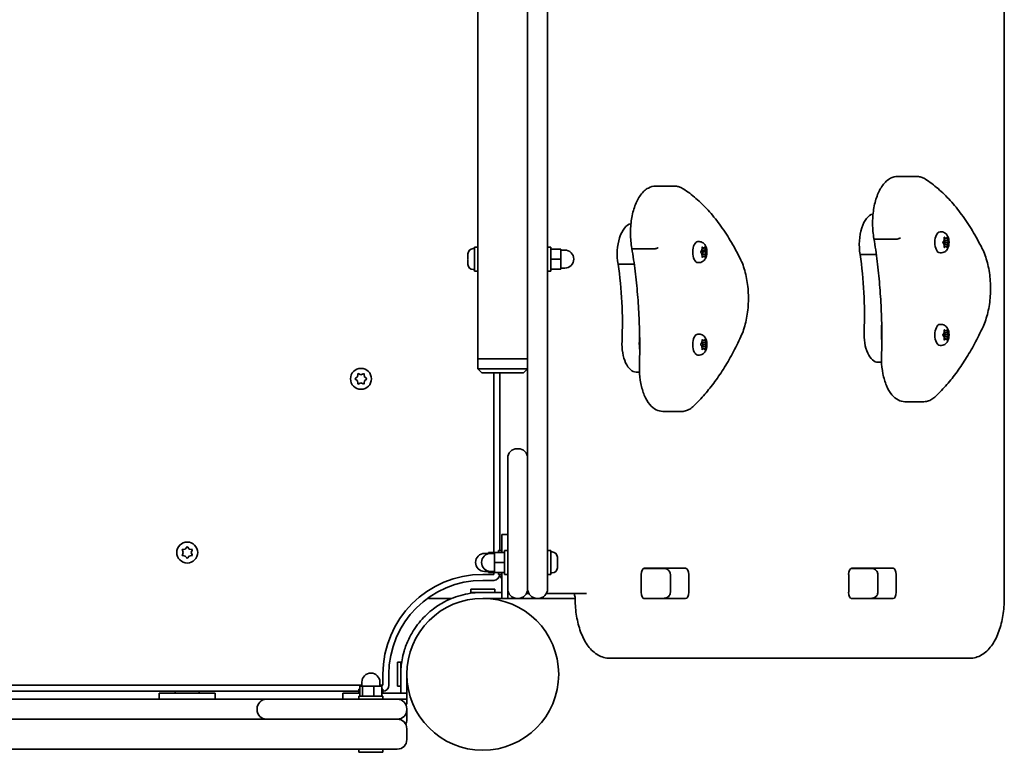
# Model space of a CAD drawing. Units: millimetres. Extents: x -2834 to 3044, y -3544 to 3841.
# Drawn here: x 1052 to 1545, y 1001 to 1368 of the extents above; entities that cross this region are included whole.
import ezdxf

# ---------------------------------------------------------------- set-up
doc = ezdxf.new("R2010")
doc.units = ezdxf.units.MM
doc.layers.add('Widoczne (ISO)', color=7, linetype='Continuous', lineweight=35)

msp = doc.modelspace()

# ---------------------------------------------------------------- linework, layer by layer
at = {"layer": 'Widoczne (ISO)'}
for p, q in [((1306.06, 1688.06), (1306.06, 1108.06)), ((1316.06, 1108.06), (1316.06, 1688.06)), ((1281.06, 1598.06), (1281.06, 1198.06)), ((1544.86, 1078.06), (1544.86, 1385.64)), ((1501, 1289.47), (1491.44, 1289.47)), ((1379.71, 1284.6), (1370.15, 1284.6)), ((1490.14, 1258.01), (1480.59, 1258.01)), ((1513.29, 1261.69), (1512.65, 1261.69)), ((1514.66, 1257.44), (1514.74, 1258.64)), ((1515.51, 1258.44), (1514.73, 1258.44)), ((1514.96, 1258.89), (1515.51, 1258.44)), ((1515.51, 1258.44), (1516.07, 1258.89)), ((1516.29, 1258.64), (1516.37, 1257.44)), ((1278.72, 1253.31), (1279.46, 1253.31)), ((1279.46, 1254.06), (1279.46, 1242.06)), ((1279.46, 1254.06), (1281.06, 1254.06)), ((1316.06, 1254.06), (1317.66, 1254.06)), ((1317.66, 1254.06), (1317.66, 1242.06)), ((1317.66, 1253.06), (1322.66, 1253.06)), ((1322.66, 1248.06), (1322.66, 1253.06)), ((1368.86, 1253.13), (1359.3, 1253.13)), ((1392, 1256.82), (1391.36, 1256.82)), ((1393.36, 1252.53), (1393.43, 1253.72)), ((1394.2, 1253.57), (1393.42, 1253.57)), ((1393.65, 1253.99), (1394.2, 1253.57)), ((1394.2, 1253.57), (1394.75, 1254.04)), ((1394.97, 1253.79), (1395.07, 1252.61)), ((1514.19, 1256.7), (1514.66, 1257.44)), ((1514.55, 1255.61), (1514.19, 1256.19)), ((1514.56, 1255.61), (1514.55, 1255.61)), ((1514.64, 1257.43), (1515.26, 1256.44)), ((1515.26, 1256.44), (1514.65, 1255.47)), ((1516.37, 1257.44), (1514.66, 1257.44)), ((1516.37, 1255.44), (1514.66, 1255.44)), ((1514.74, 1254.25), (1514.66, 1255.44)), ((1515.51, 1254.44), (1514.73, 1254.44)), ((1515.51, 1254.44), (1514.96, 1254)), ((1516.98, 1256.44), (1515.26, 1256.44)), ((1516.07, 1254), (1515.51, 1254.44)), ((1516.37, 1255.44), (1516.29, 1254.25)), ((1516.37, 1257.44), (1516.84, 1256.7)), ((1516.84, 1256.19), (1516.37, 1255.44)), ((1276.16, 1250.51), (1276.16, 1250.75)), ((1276.16, 1250.26), (1276.16, 1250.51)), ((1276.16, 1248.32), (1276.16, 1250.26)), ((1317.66, 1248.06), (1322.66, 1248.06)), ((1322.66, 1252.56), (1324.66, 1252.56)), ((1322.66, 1243.06), (1322.66, 1248.06)), ((1392.9, 1251.76), (1393.36, 1252.53)), ((1393.28, 1250.69), (1392.9, 1251.25)), ((1393.29, 1250.69), (1393.28, 1250.69)), ((1395.07, 1252.61), (1393.36, 1252.61)), ((1393.36, 1252.57), (1393.97, 1251.63)), ((1393.97, 1251.63), (1393.36, 1250.61)), ((1395.09, 1250.61), (1393.36, 1250.61)), ((1393.48, 1249.34), (1393.38, 1250.53)), ((1394.25, 1249.57), (1393.46, 1249.57)), ((1394.25, 1249.57), (1393.7, 1249.1)), ((1395.69, 1251.63), (1393.97, 1251.63)), ((1394.81, 1249.15), (1394.25, 1249.57)), ((1395.09, 1250.61), (1395.02, 1249.41)), ((1395.07, 1252.61), (1395.55, 1251.88)), ((1395.55, 1251.37), (1395.09, 1250.61)), ((1480.75, 1250.37), (1472.63, 1250.37)), ((1513.29, 1251.19), (1512.65, 1251.19)), ((1276.16, 1245.87), (1276.16, 1247.81)), ((1276.16, 1245.62), (1276.16, 1245.87)), ((1276.16, 1245.37), (1276.16, 1245.62)), ((1322.66, 1243.56), (1324.66, 1243.56)), ((1359.46, 1245.5), (1351.34, 1245.5)), ((1392, 1246.32), (1391.36, 1246.32)), ((1278.72, 1242.81), (1279.46, 1242.81)), ((1279.46, 1242.06), (1281.06, 1242.06)), ((1316.06, 1242.06), (1317.66, 1242.06)), ((1317.66, 1243.06), (1322.66, 1243.06)), ((1513.29, 1215.31), (1512.65, 1215.31)), ((1392, 1210.44), (1391.36, 1210.44)), ((1514.19, 1210.32), (1514.66, 1211.06)), ((1514.55, 1209.22), (1514.19, 1209.81)), ((1514.56, 1209.22), (1514.55, 1209.22)), ((1514.64, 1211.04), (1515.26, 1210.06)), ((1515.26, 1210.06), (1514.65, 1209.09)), ((1514.66, 1211.06), (1514.74, 1212.26)), ((1516.37, 1211.06), (1514.66, 1211.06)), ((1516.37, 1209.06), (1514.66, 1209.06)), ((1514.74, 1207.87), (1514.66, 1209.06)), ((1515.51, 1212.06), (1514.73, 1212.06)), ((1514.96, 1212.51), (1515.51, 1212.06)), ((1516.98, 1210.06), (1515.26, 1210.06)), ((1515.51, 1212.06), (1516.07, 1212.51)), ((1516.29, 1212.26), (1516.37, 1211.06)), ((1516.37, 1209.06), (1516.29, 1207.87)), ((1516.37, 1211.06), (1516.84, 1210.32)), ((1516.84, 1209.81), (1516.37, 1209.06)), ((1392.9, 1205.44), (1393.37, 1206.19)), ((1393.27, 1204.35), (1392.9, 1204.93)), ((1393.28, 1204.35), (1393.27, 1204.35)), ((1393.36, 1206.17), (1393.97, 1205.19)), ((1393.97, 1205.19), (1393.36, 1204.22)), ((1393.37, 1206.19), (1393.45, 1207.38)), ((1395.08, 1206.19), (1393.37, 1206.19)), ((1395.08, 1204.19), (1393.37, 1204.19)), ((1393.45, 1202.99), (1393.37, 1204.19)), ((1394.23, 1207.19), (1393.44, 1207.19)), ((1393.67, 1207.63), (1394.23, 1207.19)), ((1395.69, 1205.19), (1393.97, 1205.19)), ((1394.23, 1207.19), (1394.78, 1207.63)), ((1395, 1207.38), (1395.08, 1206.19)), ((1395.08, 1204.19), (1395, 1202.99)), ((1395.08, 1206.19), (1395.55, 1205.44)), ((1395.55, 1204.93), (1395.08, 1204.19)), ((1513.29, 1204.81), (1512.65, 1204.81)), ((1515.51, 1208.06), (1514.73, 1208.06)), ((1515.51, 1208.06), (1514.96, 1207.62)), ((1516.07, 1207.62), (1515.51, 1208.06)), ((1392, 1199.94), (1391.36, 1199.94)), ((1394.23, 1203.19), (1393.44, 1203.19)), ((1394.23, 1203.19), (1393.67, 1202.74)), ((1394.78, 1202.74), (1394.23, 1203.19)), ((1284.06, 1198.06), (1281.06, 1198.06)), ((1281.06, 1198.06), (1284.06, 1198.06)), ((1281.06, 1198.06), (1281.06, 1193.06)), ((1284.06, 1198.06), (1303.06, 1198.06)), ((1284.06, 1198.06), (1303.06, 1198.06)), ((1306.06, 1198.06), (1303.06, 1198.06)), ((1303.06, 1198.06), (1306.06, 1198.06)), ((1483.37, 1196.34), (1481.64, 1196.34)), ((1219.88, 1188.32), (1220.83, 1189.06)), ((1220.83, 1189.06), (1221, 1190.26)), ((1221.44, 1190.51), (1222.56, 1190.06)), ((1222.56, 1190.06), (1223.68, 1190.51)), ((1224.12, 1190.26), (1224.29, 1189.06)), ((1224.5, 1188.9), (1225.24, 1188.32)), ((1281.06, 1193.06), (1284.06, 1193.06)), ((1281.06, 1193.06), (1283.06, 1191.06)), ((1284.06, 1191.06), (1283.06, 1191.06)), ((1303.06, 1193.06), (1284.06, 1193.06)), ((1284.06, 1191.06), (1303.06, 1191.06)), ((1289.06, 1191.06), (1289.06, 1101.06)), ((1292.06, 1102.06), (1292.06, 1191.06)), ((1303.06, 1193.06), (1306.06, 1193.06)), ((1304.06, 1191.06), (1303.06, 1191.06)), ((1306.06, 1193.06), (1304.06, 1191.06)), ((1362.08, 1191.47), (1360.36, 1191.47)), ((1220.83, 1187.06), (1219.88, 1187.81)), ((1221, 1185.87), (1220.83, 1187.06)), ((1222.56, 1186.06), (1221.44, 1185.62)), ((1223.68, 1185.62), (1222.56, 1186.06)), ((1224.29, 1187.06), (1224.12, 1185.87)), ((1225.24, 1187.81), (1224.29, 1187.06)), ((1504.62, 1176.61), (1495.06, 1176.61)), ((1383.33, 1171.73), (1373.77, 1171.73)), ((1301.31, 1153.06), (1300.81, 1153.06)), ((1296.06, 1138.06), (1296.06, 1148.31)), ((1296.06, 1138.06), (1296.06, 1108.06)), ((1306.06, 1108.06), (1306.06, 1138.06)), ((1293.06, 1101.06), (1293.06, 1110.06)), ((1293.06, 1110.06), (1296.06, 1110.06)), ((1296.06, 1082.81), (1296.06, 1108.06)), ((1306.06, 1082.81), (1306.06, 1108.06)), ((1306.06, 1108.06), (1306.06, 1082.81)), ((1316.06, 1108.06), (1316.06, 1082.81)), ((1133.51, 1101.01), (1133.06, 1102.13)), ((1133.06, 1099.89), (1133.51, 1101.01)), ((1133.32, 1102.57), (1134.51, 1102.74)), ((1134.51, 1102.74), (1135.25, 1103.69)), ((1135.76, 1103.69), (1136.51, 1102.74)), ((1136.51, 1102.74), (1137.7, 1102.57)), ((1137.96, 1102.13), (1137.51, 1101.01)), ((1137.51, 1101.01), (1137.96, 1099.89)), ((1286.46, 1100.56), (1284.46, 1100.56)), ((1289.46, 1101.06), (1286.46, 1101.06)), ((1286.46, 1101.06), (1286.46, 1100.45)), ((1289.46, 1100.56), (1287.46, 1100.56)), ((1294.46, 1101.06), (1289.46, 1101.06)), ((1289.46, 1101.06), (1289.46, 1096.06)), ((1291.46, 1101.06), (1291.46, 1102.06)), ((1293.06, 1102.06), (1291.46, 1102.06)), ((1294.46, 1090.06), (1294.46, 1102.06)), ((1296.06, 1102.06), (1294.46, 1102.06)), ((1317.66, 1102.06), (1316.06, 1102.06)), ((1317.66, 1090.06), (1317.66, 1102.06)), ((1318.4, 1101.31), (1317.66, 1101.31)), ((1134.51, 1099.28), (1133.32, 1099.45)), ((1135.25, 1098.33), (1134.51, 1099.28)), ((1136.35, 1099.08), (1135.76, 1098.33)), ((1137.7, 1099.45), (1136.51, 1099.28)), ((1294.46, 1096.06), (1289.46, 1096.06)), ((1289.46, 1096.06), (1289.46, 1091.06)), ((1320.96, 1098.75), (1320.96, 1098.7)), ((1320.96, 1098.7), (1320.96, 1097.37)), ((1320.96, 1097.37), (1320.96, 1096.9)), ((1320.96, 1096.9), (1320.96, 1094.68)), ((1286.46, 1091.56), (1284.46, 1091.56)), ((1286.46, 1091.68), (1286.46, 1091.06)), ((1289.46, 1091.06), (1286.46, 1091.06)), ((1289.46, 1091.56), (1287.46, 1091.56)), ((1289.06, 1091.06), (1289.06, 1090.06)), ((1294.46, 1091.06), (1289.46, 1091.06)), ((1291.46, 1090.06), (1291.46, 1091.06)), ((1293.06, 1091.06), (1293.06, 1078.06)), ((1318.4, 1090.81), (1317.66, 1090.81)), ((1320.96, 1094.45), (1320.95, 1094.45)), ((1320.96, 1094.68), (1320.96, 1094.45)), ((1320.96, 1094.45), (1320.96, 1094.27)), ((1320.96, 1094.27), (1320.96, 1093.37)), ((1374.18, 1093.06), (1364.13, 1093.06)), ((1364.46, 1093.14), (1385.21, 1093.14)), ((1478.14, 1093.06), (1468.09, 1093.06)), ((1468.42, 1093.14), (1489.17, 1093.14)), ((1289.06, 1090.06), (1283.56, 1090.06)), ((1283.56, 1087.06), (1289.06, 1087.06)), ((1293.06, 1090.06), (1291.46, 1090.06)), ((1296.06, 1090.06), (1294.46, 1090.06)), ((1317.66, 1090.06), (1316.06, 1090.06)), ((1362.93, 1081.09), (1362.93, 1090.04)), ((1377.55, 1081.06), (1377.55, 1090.06)), ((1386.74, 1090.04), (1386.74, 1081.09)), ((1466.89, 1081.09), (1466.89, 1090.04)), ((1481.51, 1081.06), (1481.51, 1090.06)), ((1490.7, 1090.04), (1490.7, 1081.09)), ((1277.56, 1082.66), (1289.56, 1082.66)), ((1277.56, 1081.06), (1277.56, 1082.66)), ((1277.56, 1081.06), (1283.56, 1081.06)), ((1293.06, 1081.06), (1283.56, 1081.06)), ((1289.56, 1081.06), (1289.56, 1082.66)), ((1296.06, 1078.06), (1296.06, 1082.81)), ((1296.06, 1081.06), (1296.39, 1081.06)), ((1305.49, 1080.56), (1306.63, 1080.56)), ((1315.49, 1080.56), (1335.48, 1080.56)), ((1268.15, 1078.06), (1256.56, 1078.06)), ((1283.56, 1078.06), (1293.06, 1078.06)), ((1288.56, 1077.96), (1286.32, 1077.96)), ((1288.36, 1077.76), (1288.56, 1077.96)), ((1288.56, 1077.96), (1288.56, 1078.06)), ((1293.06, 1078.06), (1296.06, 1078.06)), ((1298.56, 1078.06), (1296.06, 1078.06)), ((1298.56, 1078.06), (1298.56, 1078.63)), ((1298.56, 1078.06), (1300.81, 1078.06)), ((1300.81, 1078.06), (1301.31, 1078.06)), ((1301.31, 1078.06), (1310.81, 1078.06)), ((1310.81, 1078.06), (1311.31, 1078.06)), ((1311.31, 1078.06), (1329.83, 1078.06)), ((1364.13, 1078.06), (1374.18, 1078.06)), ((1385.21, 1077.99), (1364.46, 1077.99)), ((1468.09, 1078.06), (1478.14, 1078.06)), ((1489.17, 1077.99), (1468.42, 1077.99)), ((1469.79, 1078.06), (1469.79, 1077.99)), ((1240.91, 1034.01), (1240.91, 1046.01)), ((1242.51, 1046.01), (1240.91, 1046.01)), ((1242.51, 1040.01), (1242.51, 1046.01)), ((1347.09, 1048.06), (1351.87, 1048.06)), ((1351.87, 1048.06), (1527.61, 1048.06)), ((1223.01, 1034.11), (1223.01, 1036.11)), ((1232.01, 1034.11), (1232.01, 1036.11)), ((1233.51, 1040.01), (1233.51, 1034.51)), ((1236.51, 1034.51), (1236.51, 1040.01)), ((1242.51, 1040.01), (1242.51, 1035.01)), ((1245.51, 1035.01), (1245.51, 1040.01)), ((669.71, 1031.51), (1221.51, 1031.51)), ((1223.01, 1034.51), (670.68, 1034.51)), ((1129.51, 1031.51), (1129.51, 1030.51)), ((1141.51, 1031.51), (1141.51, 1030.51)), ((1221.95, 1032.51), (1221.51, 1032.51)), ((1221.51, 1032.51), (1221.51, 1030.91)), ((1221.95, 1029.11), (1221.95, 1034.11)), ((1223.39, 1034.11), (1221.95, 1034.11)), ((1228.95, 1034.11), (1223.39, 1034.11)), ((1223.39, 1029.11), (1223.39, 1034.11)), ((1233.07, 1034.11), (1228.95, 1034.11)), ((1228.95, 1029.11), (1228.95, 1034.11)), ((1233.51, 1034.51), (1232.01, 1034.51)), ((1233.07, 1029.11), (1233.07, 1034.11)), ((1233.51, 1032.51), (1233.07, 1032.51)), ((1233.51, 1032.51), (1233.51, 1030.91)), ((1242.51, 1034.01), (1240.91, 1034.01)), ((1242.51, 1030.51), (1242.51, 1035.01)), ((1245.51, 1035.01), (1245.51, 1030.51)), ((1175.26, 1027.51), (675.76, 1027.51)), ((1121.51, 1030.51), (1149.51, 1030.51)), ((1121.51, 1030.51), (1121.51, 1027.51)), ((1149.51, 1027.51), (1149.51, 1030.51)), ((1175.26, 1027.51), (1185.51, 1027.51)), ((1215.51, 1027.51), (1185.51, 1027.51)), ((1213.51, 1030.51), (1221.95, 1030.51)), ((1213.51, 1030.51), (1213.51, 1027.51)), ((1215.51, 1027.51), (1240.76, 1027.51)), ((1221.51, 1030.91), (1221.51, 1030.51)), ((1221.95, 1030.91), (1221.51, 1030.91)), ((1233.51, 1029.11), (1221.51, 1029.11)), ((1221.51, 1029.11), (1221.51, 1027.51)), ((1233.51, 1030.91), (1233.07, 1030.91)), ((1245.51, 1030.51), (1233.07, 1030.51)), ((1233.51, 1030.91), (1233.51, 1030.51)), ((1233.51, 1029.11), (1233.51, 1027.51)), ((1240.76, 1027.51), (1245.51, 1027.51)), ((1242.51, 1027.18), (1242.51, 1027.51)), ((1245.51, 1030.51), (1245.51, 1027.51)), ((1245.51, 1027.51), (1245.51, 1025.01)), ((1170.51, 1022.76), (1170.51, 1022.26)), ((1244.94, 1025.01), (1245.51, 1025.01)), ((1245.51, 1022.26), (1245.51, 1022.76)), ((1245.51, 1017.26), (1245.51, 1022.26)), ((1215.51, 1017.51), (664.25, 1017.51)), ((1185.51, 1017.51), (1215.51, 1017.51)), ((1240.76, 1017.51), (1215.51, 1017.51)), ((1215.51, 1017.51), (1240.76, 1017.51)), ((1245.51, 1007.26), (1245.51, 1012.76)), ((656.41, 1002.51), (1215.51, 1002.51)), ((1240.76, 1002.51), (1215.51, 1002.51)), ((1221.51, 1002.51), (1221.51, 1000.91)), ((1233.51, 1002.51), (1233.51, 1000.91)), ((1233.51, 1000.91), (1221.51, 1000.91))]:
    msp.add_line(p, q, dxfattribs=at)
for centre, radius in [((1222.56, 1188.06), 5.25), ((1135.51, 1101.01), 5.25), ((1283.56, 1040.01), 38.05)]:
    msp.add_circle(centre, radius, dxfattribs=at)
for centre, radius, start, end in [((1278.72, 1250.75), 2.56, 90, 180), ((1324.66, 1248.06), 4.5, 270, 90), ((1278.72, 1245.37), 2.56, 180, 270), ((1224.48, 1189.09), 0.189, 188.262, 275.2141), ((1300.81, 1148.31), 4.75, 90, 180), ((1301.31, 1148.31), 4.75, 0, 90), ((1284.46, 1096.06), 4.5, 90, 270), ((1287.46, 1096.06), 4.5, 90, 270), ((1318.4, 1098.75), 2.56, 0, 90), ((1136.54, 1099.09), 0.189, 98.262, 185.2141), ((1318.4, 1093.37), 2.56, 270, 0), ((1283.56, 1040.01), 50.05, 90, 180), ((1283.56, 1040.01), 47.05, 90, 180), ((1289.06, 1090.06), 3, 270, 0), ((1300.81, 1082.81), 4.75, 180, 270), ((1301.31, 1082.81), 4.75, 270, 0), ((1310.81, 1082.81), 4.75, 180, 270), ((1311.31, 1082.81), 4.75, 270, 0), ((1256.56, 1081.06), 3, 258.5944, 270), ((1283.56, 1040.01), 41.05, 169.8819, 180), ((1227.51, 1036.11), 4.5, 0, 180), ((1233.51, 1034.51), 3, 270, 0), ((1175.26, 1022.76), 4.75, 90, 180), ((1240.76, 1022.76), 4.75, 0, 90), ((1175.26, 1022.26), 4.75, 180, 270), ((1240.76, 1022.26), 4.75, 270, 0), ((1240.76, 1012.76), 4.75, 0, 90), ((1240.76, 1017.26), 4.75, 331.7263, 0), ((1240.76, 1007.26), 4.75, 270, 0)]:
    msp.add_arc(centre, radius, start, end, dxfattribs=at)
for centre, major_axis, start_param, end_param in [((1479.83, 1255.33), (0, 15.37), 0.097729, 1.898833), ((1358.54, 1250.45), (0, 15.37), 0.097729, 1.898833), ((1512.65, 1256.44), (0, -5.25), 3.141593, 6.283185), ((1391.36, 1251.57), (0, -5.25), 3.141593, 6.283185), ((1514.56, 1255.42), (0, 0.189), 4.856588, 6.374189), ((1393.29, 1250.5), (0, 0.189), 4.878858, 6.396459), ((1424.65, 1220.79), (0, 101.32), 4.624057, 5.008706), ((1303.37, 1215.91), (0, 101.32), 4.624057, 5.008706), ((1433.34, 1220.79), (0, 101.32), 4.624057, 4.660652), ((1512.65, 1210.06), (0, -5.25), 3.141593, 6.283185), ((1312.05, 1215.91), (0, 101.32), 4.624057, 4.660652), ((1391.36, 1205.19), (0, -5.25), 3.141593, 6.283185), ((1481.64, 1210.59), (0, -14.25), 4.624057, 6.283185), ((1490.33, 1210.59), (0, 14.25), 1.482464, 1.816566), ((1514.56, 1209.04), (0, 0.189), 4.856588, 6.374189), ((1360.36, 1205.71), (0, -14.25), 4.624057, 6.283185), ((1369.05, 1205.71), (0, 14.25), 1.482464, 1.816566), ((1393.28, 1204.16), (0, 0.189), 4.856587, 6.374189), ((1364.46, 1090.04), (0, 3.1), 0, 1.570796), ((1372.17, 1090.04), (0, 3.1), 6.062769, 6.283185), ((1385.21, 1090.04), (0, 3.1), 4.712389, 6.283185), ((1468.42, 1090.04), (0, 3.1), 0, 1.570796), ((1476.13, 1090.04), (0, 3.1), 6.062769, 6.283185), ((1489.17, 1090.04), (0, 3.1), 4.712389, 6.283185), ((1364.46, 1081.09), (0, -3.1), 4.712389, 6.283185), ((1385.21, 1081.09), (0, -3.1), 0, 1.570796), ((1468.42, 1081.09), (0, -3.1), 4.712389, 6.283185), ((1489.17, 1081.09), (0, -3.1), 0, 1.570796), ((1372.17, 1081.09), (0, -3.1), 0, 0.220417), ((1476.13, 1081.09), (0, -3.1), 0, 0.220417)]:
    msp.add_ellipse(centre, major_axis=major_axis, ratio=0.495051, start_param=start_param, end_param=end_param, dxfattribs=at)
for points, knots in [([(1479.55, 1258.33), (1479.12, 1260.67), (1478.89, 1263.14), (1478.84, 1268.09), (1479.01, 1270.56), (1479.76, 1275.3), (1480.34, 1277.56), (1481.86, 1281.66), (1482.81, 1283.5), (1485.06, 1286.56), (1486.36, 1287.78), (1488.97, 1289.15), (1490.2, 1289.47), (1491.44, 1289.47)], [5.388848, 5.388848, 5.388848, 5.388848, 5.721788, 5.721788, 6.052798, 6.052798, 6.385272, 6.385272, 6.722546, 6.722546, 7.060182, 7.060182, 7.314111, 7.314111, 7.314111, 7.314111]), ([(1505.3, 1288.14), (1505.04, 1288.31), (1504.77, 1288.47), (1504.22, 1288.75), (1503.94, 1288.87), (1503.37, 1289.09), (1503.08, 1289.18), (1502.5, 1289.32), (1502.2, 1289.38), (1501.6, 1289.46), (1501.3, 1289.47), (1501, 1289.47)], [4.9431115, 4.9431115, 4.9431115, 4.9431115, 5.004941, 5.004941, 5.0667706, 5.0667706, 5.1286001, 5.1286001, 5.1904296, 5.1904296, 5.2522592, 5.2522592, 5.2522592, 5.2522592]), ([(1533.82, 1253.28), (1532.24, 1256.44), (1530.59, 1259.45), (1527.14, 1265.15), (1525.35, 1267.85), (1521.64, 1272.89), (1519.73, 1275.24), (1515.78, 1279.57), (1513.75, 1281.56), (1509.6, 1285.14), (1507.47, 1286.74), (1505.3, 1288.14)], [4.4708907, 4.4708907, 4.4708907, 4.4708907, 4.5653349, 4.5653349, 4.659779, 4.659779, 4.7542232, 4.7542232, 4.8486673, 4.8486673, 4.9431115, 4.9431115, 4.9431115, 4.9431115]), ([(1358.26, 1253.45), (1357.83, 1255.79), (1357.6, 1258.27), (1357.55, 1263.21), (1357.73, 1265.69), (1358.48, 1270.42), (1359.05, 1272.68), (1360.57, 1276.78), (1361.52, 1278.63), (1363.77, 1281.68), (1365.08, 1282.9), (1367.69, 1284.27), (1368.91, 1284.6), (1370.15, 1284.6)], [5.388848, 5.388848, 5.388848, 5.388848, 5.721788, 5.721788, 6.052798, 6.052798, 6.385272, 6.385272, 6.722546, 6.722546, 7.060182, 7.060182, 7.314111, 7.314111, 7.314111, 7.314111]), ([(1384.01, 1283.26), (1383.75, 1283.43), (1383.48, 1283.59), (1382.93, 1283.87), (1382.65, 1283.99), (1382.09, 1284.21), (1381.8, 1284.3), (1381.21, 1284.45), (1380.91, 1284.5), (1380.31, 1284.58), (1380.01, 1284.6), (1379.71, 1284.6)], [4.9431115, 4.9431115, 4.9431115, 4.9431115, 5.004941, 5.004941, 5.0667706, 5.0667706, 5.1286001, 5.1286001, 5.1904296, 5.1904296, 5.2522592, 5.2522592, 5.2522592, 5.2522592]), ([(1412.53, 1248.4), (1410.95, 1251.56), (1409.3, 1254.57), (1405.86, 1260.28), (1404.07, 1262.97), (1400.36, 1268.01), (1398.44, 1270.36), (1394.49, 1274.7), (1392.46, 1276.68), (1388.31, 1280.27), (1386.18, 1281.87), (1384.01, 1283.26)], [4.4708907, 4.4708907, 4.4708907, 4.4708907, 4.5653349, 4.5653349, 4.659779, 4.659779, 4.7542232, 4.7542232, 4.8486673, 4.8486673, 4.9431115, 4.9431115, 4.9431115, 4.9431115]), ([(1479.55, 1258.33), (1479.56, 1258.28), (1479.59, 1258.24), (1479.71, 1258.14), (1479.83, 1258.09), (1480.16, 1258.02), (1480.36, 1258.01), (1480.59, 1258.01)], [-0.2056384, -0.2056384, -0.2056384, -0.2056384, -0.1562445, -0.1562445, -0.0781197, -0.0781197, 0, 0, 0, 0]), ([(1483.35, 1199.56), (1483.47, 1203.53), (1483.52, 1207.51), (1483.46, 1215.46), (1483.36, 1219.43), (1483, 1227.35), (1482.74, 1231.3), (1482.08, 1239.14), (1481.68, 1243.03), (1480.72, 1250.74), (1480.17, 1254.56), (1479.55, 1258.33)], [3.6188886, 3.6188886, 3.6188886, 3.6188886, 3.6958384, 3.6958384, 3.7727882, 3.7727882, 3.849738, 3.849738, 3.9266879, 3.9266879, 4.0036279, 4.0036279, 4.0036279, 4.0036279]), ([(1492.82, 1258.67), (1492.81, 1258.67), (1492.81, 1258.67), (1492.69, 1258.58), (1492.52, 1258.49), (1492.11, 1258.33), (1491.88, 1258.26), (1491.39, 1258.14), (1491.13, 1258.09), (1490.62, 1258.02), (1490.37, 1258.01), (1490.14, 1258.01)], [-0.3151736, -0.3151736, -0.3151736, -0.3151736, -0.313953, -0.313953, -0.2343795, -0.2343795, -0.1562445, -0.1562445, -0.0781197, -0.0781197, 0, 0, 0, 0]), ([(1513.29, 1261.69), (1513.65, 1261.69), (1514.02, 1261.63), (1514.7, 1261.4), (1515.01, 1261.22), (1515.6, 1260.78), (1515.86, 1260.5), (1516.37, 1259.82), (1516.58, 1259.41), (1516.95, 1258.44), (1517.07, 1257.89), (1517.19, 1256.77), (1517.2, 1256.21), (1517.09, 1255.11), (1516.98, 1254.57), (1516.6, 1253.49), (1516.33, 1252.95), (1515.58, 1252.08), (1515.16, 1251.72), (1514.27, 1251.32), (1513.86, 1251.22), (1513.39, 1251.2), (1513.34, 1251.19), (1513.29, 1251.19)], [4.712389, 4.712389, 4.712389, 4.712389, 4.880727, 4.880727, 5.063875, 5.063875, 5.29608, 5.29608, 5.62976, 5.62976, 6.061436, 6.061436, 6.481275, 6.481275, 6.90021, 6.90021, 7.333838, 7.333838, 7.637484, 7.637484, 7.830264, 7.830264, 7.853982, 7.853982, 7.853982, 7.853982]), ([(1358.26, 1253.45), (1358.27, 1253.4), (1358.3, 1253.36), (1358.42, 1253.26), (1358.55, 1253.21), (1358.87, 1253.15), (1359.07, 1253.13), (1359.3, 1253.13)], [-0.2056384, -0.2056384, -0.2056384, -0.2056384, -0.1562445, -0.1562445, -0.0781197, -0.0781197, 0, 0, 0, 0]), ([(1362.06, 1194.68), (1362.18, 1198.65), (1362.23, 1202.63), (1362.17, 1210.58), (1362.07, 1214.56), (1361.71, 1222.48), (1361.46, 1226.42), (1360.8, 1234.26), (1360.39, 1238.15), (1359.44, 1245.87), (1358.89, 1249.68), (1358.26, 1253.45)], [3.6188886, 3.6188886, 3.6188886, 3.6188886, 3.6958384, 3.6958384, 3.7727882, 3.7727882, 3.849738, 3.849738, 3.9266879, 3.9266879, 4.0036279, 4.0036279, 4.0036279, 4.0036279]), ([(1371.53, 1253.79), (1371.53, 1253.79), (1371.53, 1253.79), (1371.4, 1253.7), (1371.23, 1253.62), (1370.82, 1253.45), (1370.59, 1253.38), (1370.1, 1253.26), (1369.84, 1253.21), (1369.33, 1253.15), (1369.08, 1253.13), (1368.86, 1253.13)], [-0.3151736, -0.3151736, -0.3151736, -0.3151736, -0.313953, -0.313953, -0.2343795, -0.2343795, -0.1562445, -0.1562445, -0.0781197, -0.0781197, 0, 0, 0, 0]), ([(1392, 1256.82), (1392.37, 1256.82), (1392.73, 1256.75), (1393.41, 1256.52), (1393.72, 1256.34), (1394.32, 1255.9), (1394.57, 1255.63), (1395.09, 1254.94), (1395.29, 1254.53), (1395.66, 1253.57), (1395.78, 1253.01), (1395.91, 1251.89), (1395.91, 1251.34), (1395.8, 1250.24), (1395.69, 1249.69), (1395.31, 1248.61), (1395.04, 1248.07), (1394.29, 1247.2), (1393.88, 1246.85), (1392.98, 1246.45), (1392.57, 1246.34), (1392.1, 1246.32), (1392.05, 1246.32), (1392, 1246.32)], [4.734659, 4.734659, 4.734659, 4.734659, 4.902997, 4.902997, 5.086145, 5.086145, 5.31835, 5.31835, 5.65203, 5.65203, 6.083707, 6.083707, 6.503545, 6.503545, 6.922481, 6.922481, 7.356108, 7.356108, 7.659754, 7.659754, 7.852534, 7.852534, 7.876252, 7.876252, 7.876252, 7.876252]), ([(1534.2, 1214.14), (1535.2, 1216.3), (1536.01, 1218.73), (1537.24, 1223.95), (1537.65, 1226.73), (1538.03, 1232.4), (1538, 1235.29), (1537.51, 1240.94), (1537.05, 1243.69), (1535.72, 1248.81), (1534.86, 1251.19), (1533.82, 1253.28)], [2.930886, 2.930886, 2.930886, 2.930886, 3.238887, 3.238887, 3.546888, 3.546888, 3.854889, 3.854889, 4.16289, 4.16289, 4.470891, 4.470891, 4.470891, 4.470891]), ([(1412.91, 1209.26), (1413.91, 1211.42), (1414.73, 1213.85), (1415.95, 1219.07), (1416.36, 1221.85), (1416.74, 1227.53), (1416.71, 1230.42), (1416.22, 1236.06), (1415.76, 1238.81), (1414.43, 1243.94), (1413.57, 1246.31), (1412.53, 1248.4)], [2.930886, 2.930886, 2.930886, 2.930886, 3.238887, 3.238887, 3.546888, 3.546888, 3.854889, 3.854889, 4.16289, 4.16289, 4.470891, 4.470891, 4.470891, 4.470891]), ([(1510.04, 1178.93), (1511.87, 1180.63), (1513.67, 1182.47), (1517.18, 1186.42), (1518.89, 1188.53), (1522.22, 1193), (1523.84, 1195.37), (1526.98, 1200.33), (1528.5, 1202.94), (1531.43, 1208.37), (1532.85, 1211.2), (1534.2, 1214.14)], [2.5410971, 2.5410971, 2.5410971, 2.5410971, 2.619055, 2.619055, 2.6970128, 2.6970128, 2.7749706, 2.7749706, 2.8529284, 2.8529284, 2.9308862, 2.9308862, 2.9308862, 2.9308862]), ([(1513.29, 1215.31), (1513.65, 1215.31), (1514.02, 1215.25), (1514.7, 1215.01), (1515.01, 1214.84), (1515.6, 1214.4), (1515.86, 1214.12), (1516.37, 1213.44), (1516.58, 1213.03), (1516.95, 1212.06), (1517.07, 1211.5), (1517.19, 1210.39), (1517.2, 1209.83), (1517.09, 1208.73), (1516.98, 1208.19), (1516.6, 1207.11), (1516.33, 1206.57), (1515.58, 1205.69), (1515.16, 1205.34), (1514.27, 1204.94), (1513.86, 1204.84), (1513.39, 1204.81), (1513.34, 1204.81), (1513.29, 1204.81)], [4.712389, 4.712389, 4.712389, 4.712389, 4.880727, 4.880727, 5.063875, 5.063875, 5.29608, 5.29608, 5.62976, 5.62976, 6.061436, 6.061436, 6.481275, 6.481275, 6.90021, 6.90021, 7.333838, 7.333838, 7.637484, 7.637484, 7.830264, 7.830264, 7.853982, 7.853982, 7.853982, 7.853982]), ([(1388.75, 1174.06), (1390.58, 1175.76), (1392.38, 1177.6), (1395.89, 1181.55), (1397.6, 1183.65), (1400.93, 1188.13), (1402.55, 1190.49), (1405.69, 1195.46), (1407.21, 1198.06), (1410.15, 1203.5), (1411.56, 1206.33), (1412.91, 1209.26)], [2.5410971, 2.5410971, 2.5410971, 2.5410971, 2.619055, 2.619055, 2.6970128, 2.6970128, 2.7749706, 2.7749706, 2.8529284, 2.8529284, 2.9308862, 2.9308862, 2.9308862, 2.9308862]), ([(1392, 1210.44), (1392.37, 1210.44), (1392.73, 1210.37), (1393.41, 1210.14), (1393.72, 1209.96), (1394.32, 1209.52), (1394.57, 1209.25), (1395.09, 1208.56), (1395.29, 1208.15), (1395.66, 1207.18), (1395.78, 1206.63), (1395.91, 1205.51), (1395.91, 1204.95), (1395.8, 1203.85), (1395.69, 1203.31), (1395.31, 1202.23), (1395.04, 1201.69), (1394.29, 1200.82), (1393.88, 1200.46), (1392.98, 1200.06), (1392.57, 1199.96), (1392.1, 1199.94), (1392.05, 1199.94), (1392, 1199.94)], [4.712389, 4.712389, 4.712389, 4.712389, 4.880727, 4.880727, 5.063875, 5.063875, 5.29608, 5.29608, 5.62976, 5.62976, 6.061436, 6.061436, 6.481275, 6.481275, 6.90021, 6.90021, 7.333837, 7.333837, 7.637484, 7.637484, 7.830264, 7.830264, 7.853982, 7.853982, 7.853982, 7.853982]), ([(1495.06, 1176.61), (1493.9, 1176.61), (1492.75, 1176.91), (1490.52, 1178.08), (1489.46, 1178.99), (1487.46, 1181.41), (1486.55, 1182.98), (1485.06, 1186.53), (1484.47, 1188.51), (1483.64, 1192.73), (1483.4, 1194.96), (1483.32, 1197.99), (1483.32, 1198.77), (1483.35, 1199.56)], [4.172519, 4.172519, 4.172519, 4.172519, 4.424908, 4.424908, 4.711717, 4.711717, 5.038391, 5.038391, 5.365065, 5.365065, 5.691739, 5.691739, 5.805889, 5.805889, 5.805889, 5.805889]), ([(1373.77, 1171.73), (1372.61, 1171.73), (1371.46, 1172.03), (1369.23, 1173.2), (1368.17, 1174.12), (1366.17, 1176.53), (1365.26, 1178.1), (1363.77, 1181.65), (1363.18, 1183.64), (1362.35, 1187.85), (1362.11, 1190.08), (1362.03, 1193.11), (1362.04, 1193.9), (1362.06, 1194.68)], [4.172519, 4.172519, 4.172519, 4.172519, 4.424908, 4.424908, 4.711717, 4.711717, 5.038391, 5.038391, 5.365065, 5.365065, 5.691739, 5.691739, 5.805889, 5.805889, 5.805889, 5.805889]), ([(1383.33, 1171.73), (1383.73, 1171.73), (1384.12, 1171.77), (1384.9, 1171.9), (1385.29, 1172), (1386.04, 1172.27), (1386.4, 1172.43), (1387.11, 1172.81), (1387.46, 1173.02), (1388.12, 1173.51), (1388.44, 1173.77), (1388.75, 1174.06)], [2.1106665, 2.1106665, 2.1106665, 2.1106665, 2.1967527, 2.1967527, 2.2828388, 2.2828388, 2.3689249, 2.3689249, 2.455011, 2.455011, 2.5410971, 2.5410971, 2.5410971, 2.5410971]), ([(1504.62, 1176.61), (1505.01, 1176.61), (1505.41, 1176.64), (1506.19, 1176.78), (1506.57, 1176.88), (1507.32, 1177.14), (1507.69, 1177.31), (1508.4, 1177.68), (1508.74, 1177.9), (1509.41, 1178.38), (1509.73, 1178.65), (1510.04, 1178.93)], [2.1106665, 2.1106665, 2.1106665, 2.1106665, 2.1967527, 2.1967527, 2.2828388, 2.2828388, 2.3689249, 2.3689249, 2.455011, 2.455011, 2.5410971, 2.5410971, 2.5410971, 2.5410971]), ([(1374.18, 1093.06), (1374.48, 1093.06), (1374.78, 1093.03), (1375.36, 1092.89), (1375.65, 1092.78), (1376.2, 1092.49), (1376.47, 1092.3), (1376.94, 1091.83), (1377.14, 1091.54), (1377.42, 1090.94), (1377.5, 1090.64), (1377.54, 1090.24), (1377.55, 1090.15), (1377.55, 1090.06)], [-1.570796, -1.570796, -1.570796, -1.570796, -1.256637, -1.256637, -0.942478, -0.942478, -0.628319, -0.628319, -0.325024, -0.325024, -0.070634, -0.070634, 0, 0, 0, 0]), ([(1478.14, 1093.06), (1478.44, 1093.06), (1478.74, 1093.03), (1479.32, 1092.89), (1479.61, 1092.78), (1480.16, 1092.49), (1480.43, 1092.3), (1480.9, 1091.83), (1481.1, 1091.54), (1481.38, 1090.94), (1481.47, 1090.64), (1481.5, 1090.24), (1481.51, 1090.15), (1481.51, 1090.06)], [-1.570796, -1.570796, -1.570796, -1.570796, -1.256637, -1.256637, -0.942478, -0.942478, -0.628319, -0.628319, -0.325024, -0.325024, -0.070634, -0.070634, 0, 0, 0, 0]), ([(1292.03, 1089.63), (1292.26, 1089.21), (1292.49, 1088.8), (1292.84, 1088.23), (1292.95, 1088.06), (1293.06, 1087.9)], [2.40253397, 2.40253397, 2.40253397, 2.40253397, 2.46383554, 2.46383554, 2.49016506, 2.49016506, 2.49016506, 2.49016506]), ([(1249.56, 1063.02), (1250.44, 1064.32), (1251.4, 1065.57), (1254.35, 1069), (1256.5, 1071.03), (1260.62, 1074.13), (1262.49, 1075.31), (1267.38, 1077.89), (1270.5, 1079.07), (1275.33, 1080.26), (1276.96, 1080.56), (1280.25, 1080.96), (1281.9, 1081.06), (1283.56, 1081.06)], [0, 0, 0, 0, 0.558352, 0.558352, 1.603445, 1.603445, 2.386936, 2.386936, 3.562968, 3.562968, 4.150446, 4.150446, 4.737926, 4.737926, 4.737926, 4.737926]), ([(1329.35, 1080.56), (1329.36, 1080.53), (1329.37, 1080.49), (1329.47, 1080.22), (1329.54, 1079.96), (1329.69, 1079.33), (1329.75, 1078.96), (1329.82, 1078.25), (1329.84, 1077.91), (1329.84, 1077.56)], [0.9137761, 0.9137761, 0.9137761, 0.9137761, 0.9490197, 0.9490197, 1.145954, 1.145954, 1.3651628, 1.3651628, 1.5526684, 1.5526684, 1.5526684, 1.5526684]), ([(1374.18, 1078.06), (1374.48, 1078.06), (1374.78, 1078.1), (1375.36, 1078.24), (1375.65, 1078.34), (1376.2, 1078.64), (1376.47, 1078.83), (1376.94, 1079.3), (1377.14, 1079.58), (1377.42, 1080.18), (1377.5, 1080.49), (1377.54, 1080.89), (1377.55, 1080.98), (1377.55, 1081.06)], [-1.570796, -1.570796, -1.570796, -1.570796, -1.256637, -1.256637, -0.942478, -0.942478, -0.628319, -0.628319, -0.325024, -0.325024, -0.070634, -0.070634, 0, 0, 0, 0]), ([(1478.14, 1078.06), (1478.44, 1078.06), (1478.74, 1078.1), (1479.32, 1078.24), (1479.61, 1078.34), (1480.16, 1078.64), (1480.43, 1078.83), (1480.9, 1079.3), (1481.1, 1079.58), (1481.38, 1080.18), (1481.47, 1080.49), (1481.5, 1080.89), (1481.51, 1080.98), (1481.51, 1081.06)], [-1.570796, -1.570796, -1.570796, -1.570796, -1.256637, -1.256637, -0.942478, -0.942478, -0.628319, -0.628319, -0.325024, -0.325024, -0.070634, -0.070634, 0, 0, 0, 0]), ([(1329.84, 1077.56), (1329.87, 1074.71), (1330.11, 1071.86), (1331.04, 1066.39), (1331.71, 1063.77), (1333.49, 1058.95), (1334.58, 1056.75), (1337.24, 1052.9), (1338.81, 1051.25), (1342.39, 1048.93), (1344.37, 1048.2), (1346.66, 1048.07), (1346.87, 1048.06), (1347.09, 1048.06)], [1.588924, 1.588924, 1.588924, 1.588924, 1.899458, 1.899458, 2.209992, 2.209992, 2.520525, 2.520525, 2.831059, 2.831059, 3.112165, 3.112165, 3.141593, 3.141593, 3.141593, 3.141593]), ([(1544.86, 1078.06), (1544.86, 1075.17), (1544.64, 1072.28), (1543.75, 1066.73), (1543.08, 1064.07), (1541.31, 1059.16), (1540.22, 1056.92), (1537.55, 1053), (1535.98, 1051.32), (1532.38, 1048.96), (1530.39, 1048.22), (1528.08, 1048.07), (1527.85, 1048.06), (1527.61, 1048.06)], [1.570796, 1.570796, 1.570796, 1.570796, 1.884956, 1.884956, 2.199115, 2.199115, 2.513274, 2.513274, 2.827433, 2.827433, 3.109671, 3.109671, 3.141593, 3.141593, 3.141593, 3.141593]), ([(1243.15, 1047.22), (1243.41, 1048.7), (1243.75, 1050.15), (1244.8, 1053.72), (1245.59, 1055.77), (1246.97, 1058.65), (1247.46, 1059.58), (1248.48, 1061.36), (1249, 1062.18), (1249.56, 1063.02)], [0, 0, 0, 0, 0.449033, 0.449033, 1.125971, 1.125971, 1.466904, 1.466904, 1.810017, 1.810017, 1.810017, 1.810017])]:
    msp.add_open_spline(points, degree=3, knots=knots, dxfattribs=at)
for points in [[(1514.74, 1258.64), (1514.75, 1258.77), (1514.76, 1258.9), (1514.75, 1259.04)], [(1514.75, 1259.04), (1514.83, 1258.99), (1514.9, 1258.94), (1514.96, 1258.89)], [(1516.07, 1258.89), (1516.13, 1258.94), (1516.19, 1258.99), (1516.24, 1259.04)], [(1516.24, 1259.04), (1516.26, 1258.9), (1516.28, 1258.77), (1516.29, 1258.64)], [(1393.43, 1253.72), (1393.44, 1253.85), (1393.44, 1253.99), (1393.44, 1254.13)], [(1393.44, 1254.13), (1393.52, 1254.08), (1393.58, 1254.03), (1393.65, 1253.99)], [(1394.75, 1254.04), (1394.81, 1254.09), (1394.87, 1254.14), (1394.92, 1254.2)], [(1394.92, 1254.2), (1394.95, 1254.06), (1394.96, 1253.92), (1394.97, 1253.79)], [(1514.01, 1256.44), (1514.08, 1256.53), (1514.14, 1256.62), (1514.19, 1256.7)], [(1514.19, 1256.19), (1514.14, 1256.27), (1514.08, 1256.36), (1514.01, 1256.44)], [(1514.75, 1253.85), (1514.76, 1253.98), (1514.75, 1254.12), (1514.74, 1254.25)], [(1514.96, 1254), (1514.9, 1253.95), (1514.83, 1253.9), (1514.75, 1253.85)], [(1516.24, 1253.85), (1516.19, 1253.9), (1516.13, 1253.95), (1516.07, 1254)], [(1516.29, 1254.25), (1516.28, 1254.12), (1516.26, 1253.98), (1516.24, 1253.85)], [(1516.84, 1256.7), (1516.89, 1256.62), (1516.94, 1256.53), (1516.98, 1256.44)], [(1516.98, 1256.44), (1516.94, 1256.36), (1516.89, 1256.27), (1516.84, 1256.19)], [(1276.18, 1250.66), (1276.16, 1250.52), (1276.16, 1250.38), (1276.16, 1250.26)], [(1276.16, 1250.51), (1276.16, 1250.56), (1276.16, 1250.61), (1276.18, 1250.66)], [(1276.16, 1248.32), (1276.16, 1248.24), (1276.16, 1248.15), (1276.18, 1248.06)], [(1276.18, 1248.06), (1276.16, 1247.98), (1276.16, 1247.89), (1276.16, 1247.81)], [(1392.72, 1251.5), (1392.79, 1251.59), (1392.85, 1251.68), (1392.9, 1251.76)], [(1392.9, 1251.25), (1392.85, 1251.33), (1392.79, 1251.42), (1392.72, 1251.5)], [(1393.5, 1248.94), (1393.5, 1249.08), (1393.49, 1249.21), (1393.48, 1249.34)], [(1393.7, 1249.1), (1393.64, 1249.05), (1393.57, 1248.99), (1393.5, 1248.94)], [(1394.98, 1249), (1394.93, 1249.05), (1394.87, 1249.1), (1394.81, 1249.15)], [(1395.02, 1249.41), (1395.01, 1249.28), (1395, 1249.14), (1394.98, 1249)], [(1395.55, 1251.88), (1395.6, 1251.8), (1395.65, 1251.72), (1395.69, 1251.63)], [(1395.69, 1251.63), (1395.65, 1251.54), (1395.6, 1251.46), (1395.55, 1251.37)], [(1276.16, 1245.87), (1276.16, 1245.74), (1276.16, 1245.6), (1276.18, 1245.46)], [(1276.18, 1245.46), (1276.16, 1245.52), (1276.16, 1245.57), (1276.16, 1245.62)], [(1514.01, 1210.06), (1514.08, 1210.15), (1514.14, 1210.24), (1514.19, 1210.32)], [(1514.19, 1209.81), (1514.14, 1209.89), (1514.08, 1209.98), (1514.01, 1210.06)], [(1514.74, 1212.26), (1514.75, 1212.38), (1514.76, 1212.52), (1514.75, 1212.66)], [(1514.75, 1212.66), (1514.83, 1212.61), (1514.9, 1212.56), (1514.96, 1212.51)], [(1516.07, 1212.51), (1516.13, 1212.56), (1516.19, 1212.61), (1516.24, 1212.66)], [(1516.24, 1212.66), (1516.26, 1212.52), (1516.28, 1212.38), (1516.29, 1212.26)], [(1516.84, 1210.32), (1516.89, 1210.24), (1516.94, 1210.15), (1516.98, 1210.06)], [(1516.98, 1210.06), (1516.94, 1209.98), (1516.89, 1209.89), (1516.84, 1209.81)], [(1392.72, 1205.19), (1392.79, 1205.27), (1392.85, 1205.36), (1392.9, 1205.44)], [(1392.9, 1204.93), (1392.85, 1205.01), (1392.79, 1205.1), (1392.72, 1205.19)], [(1393.45, 1207.38), (1393.46, 1207.51), (1393.47, 1207.65), (1393.47, 1207.78)], [(1393.47, 1207.78), (1393.54, 1207.73), (1393.61, 1207.68), (1393.67, 1207.63)], [(1394.78, 1207.63), (1394.84, 1207.68), (1394.9, 1207.73), (1394.95, 1207.78)], [(1394.95, 1207.78), (1394.97, 1207.65), (1394.99, 1207.51), (1395, 1207.38)], [(1395.55, 1205.44), (1395.6, 1205.36), (1395.65, 1205.27), (1395.69, 1205.19)], [(1395.69, 1205.19), (1395.65, 1205.1), (1395.6, 1205.01), (1395.55, 1204.93)], [(1514.75, 1207.46), (1514.76, 1207.6), (1514.75, 1207.74), (1514.74, 1207.87)], [(1514.96, 1207.62), (1514.9, 1207.57), (1514.83, 1207.52), (1514.75, 1207.46)], [(1516.24, 1207.46), (1516.19, 1207.52), (1516.13, 1207.57), (1516.07, 1207.62)], [(1516.29, 1207.87), (1516.28, 1207.74), (1516.26, 1207.6), (1516.24, 1207.46)], [(1393.47, 1202.59), (1393.47, 1202.73), (1393.46, 1202.86), (1393.45, 1202.99)], [(1393.67, 1202.74), (1393.61, 1202.69), (1393.54, 1202.64), (1393.47, 1202.59)], [(1394.95, 1202.59), (1394.9, 1202.64), (1394.84, 1202.69), (1394.78, 1202.74)], [(1395, 1202.99), (1394.99, 1202.86), (1394.97, 1202.73), (1394.95, 1202.59)], [(1221, 1190.26), (1221.02, 1190.38), (1221.04, 1190.52), (1221.06, 1190.66)], [(1221.06, 1190.66), (1221.19, 1190.61), (1221.32, 1190.56), (1221.44, 1190.51)], [(1223.68, 1190.51), (1223.8, 1190.56), (1223.93, 1190.61), (1224.06, 1190.66)], [(1224.06, 1190.66), (1224.08, 1190.52), (1224.1, 1190.38), (1224.12, 1190.26)], [(1219.56, 1188.06), (1219.67, 1188.15), (1219.78, 1188.24), (1219.88, 1188.32)], [(1219.88, 1187.81), (1219.78, 1187.89), (1219.67, 1187.98), (1219.56, 1188.06)], [(1221.06, 1185.46), (1221.04, 1185.6), (1221.02, 1185.74), (1221, 1185.87)], [(1221.44, 1185.62), (1221.32, 1185.57), (1221.19, 1185.52), (1221.06, 1185.46)], [(1224.06, 1185.46), (1223.93, 1185.52), (1223.8, 1185.57), (1223.68, 1185.62)], [(1224.12, 1185.87), (1224.1, 1185.74), (1224.08, 1185.6), (1224.06, 1185.46)], [(1225.24, 1188.32), (1225.34, 1188.24), (1225.45, 1188.15), (1225.56, 1188.06)], [(1225.56, 1188.06), (1225.45, 1187.98), (1225.34, 1187.89), (1225.24, 1187.81)], [(1132.91, 1102.51), (1133.05, 1102.53), (1133.19, 1102.55), (1133.32, 1102.57)], [(1133.06, 1102.13), (1133.01, 1102.25), (1132.96, 1102.38), (1132.91, 1102.51)], [(1135.25, 1103.69), (1135.34, 1103.79), (1135.42, 1103.9), (1135.51, 1104.01)], [(1135.51, 1104.01), (1135.6, 1103.9), (1135.68, 1103.79), (1135.76, 1103.69)], [(1137.7, 1102.57), (1137.83, 1102.55), (1137.97, 1102.53), (1138.11, 1102.51)], [(1138.11, 1102.51), (1138.05, 1102.38), (1138, 1102.25), (1137.96, 1102.13)], [(1132.91, 1099.51), (1132.96, 1099.64), (1133.01, 1099.77), (1133.06, 1099.89)], [(1133.32, 1099.45), (1133.19, 1099.47), (1133.05, 1099.49), (1132.91, 1099.51)], [(1135.51, 1098.01), (1135.42, 1098.12), (1135.34, 1098.23), (1135.25, 1098.33)], [(1135.76, 1098.33), (1135.68, 1098.23), (1135.6, 1098.12), (1135.51, 1098.01)], [(1138.11, 1099.51), (1137.97, 1099.49), (1137.83, 1099.47), (1137.7, 1099.45)], [(1137.96, 1099.89), (1138, 1099.77), (1138.05, 1099.64), (1138.11, 1099.51)], [(1320.96, 1098.7), (1320.96, 1098.81), (1320.95, 1098.92), (1320.94, 1099.04)], [(1320.94, 1099.04), (1320.95, 1098.94), (1320.96, 1098.85), (1320.96, 1098.75)], [(1320.94, 1097.26), (1320.95, 1097.3), (1320.96, 1097.34), (1320.96, 1097.37)], [(1320.96, 1096.9), (1320.96, 1097.02), (1320.95, 1097.14), (1320.94, 1097.26)], [(1320.94, 1094.28), (1320.95, 1094.42), (1320.96, 1094.55), (1320.96, 1094.68)], [(1320.96, 1094.27), (1320.96, 1094.27), (1320.95, 1094.28), (1320.94, 1094.28)]]:
    msp.add_open_spline(points, degree=3, dxfattribs=at)

doc.saveas('drawing.dxf')
